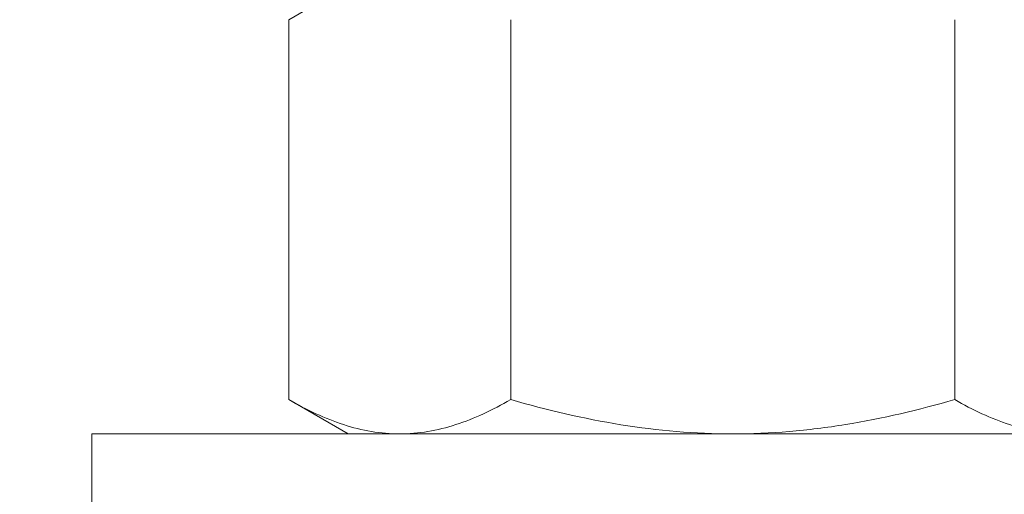
# Model space of a CAD drawing. Extents: x -107 to 98, y -58 to 64.
# Drawn here: x 65 to 66, y -3 to -2 of the extents above; entities that cross this region are included whole.
import ezdxf

# ---------------------------------------------------------------- set-up
doc = ezdxf.new("R2010")
doc.units = 0
doc.header["$LTSCALE"] = 0.1
doc.header["$MEASUREMENT"] = 0
doc.layers.get('0').update_dxf_attribs({"linetype": 'CONTINUOUS', "lineweight": 13})
doc.layers.get('DEFPOINTS').update_dxf_attribs({"linetype": 'CONTINUOUS'})
doc.layers.add('TEXT', color=7, linetype='CONTINUOUS', lineweight=13)
doc.styles.add('ROMAND', font='romand.shx', dxfattribs={"oblique": 15})
doc.dimstyles.new('ROMAND', dxfattribs={"dimscale": 7.5, "dimtxt": 0.125, "dimasz": 0.125, "dimexe": 0.0625, "dimexo": 0.0625, "dimgap": 0.0625, "dimtad": 0, "dimtih": 1, "dimtoh": 1, "dimdec": 3, "dimzin": 0, "dimdsep": 46, "dimlunit": 4, "dimtxsty": 'ROMAND', "dimcen": 0, "dimadec": 0, "dimazin": 0, "dimtfac": 1, "dimtdec": 3, "dimtofl": 0, "dimtmove": 0, "dimatfit": 3, "dimfxl": 0, "dimtolj": 1, "dimtzin": 0, "dimarcsym": 0})

# ---------------------------------------------------------------- blocks, each defined once
blk = doc.blocks.new('*D34')
at = {"layer": 'DEFPOINTS', "color": 0}
for p in [(60.34289, -0.54107), (65.63504, -0.54107), (61.30834, -3.54107)]:
    blk.add_point(p, dxfattribs=at)
at = {"layer": 'TEXT', "color": 0, "lineweight": -2}
for p, q in [((60.34289, 0.20893), (60.34289, 0.95893)), ((65.26004, -0.54107), (59.96789, -0.54107)), ((60.93334, -3.54107), (59.96789, -3.54107)), ((60.34289, -4.29107), (60.34289, -5.04107))]:
    blk.add_line(p, q, dxfattribs=at)
at = {"layer": 'TEXT', "color": 0}
for points in [[(60.21789, 0.20893), (60.46789, 0.20893), (60.34289, -0.54107)], [(60.21789, -4.29107), (60.46789, -4.29107), (60.34289, -3.54107)]]:
    blk.add_solid(points, dxfattribs=at)
at = {"layer": 'TEXT', "color": 0, "insert": (60.34289, -2.04107), "char_height": 0.75, "attachment_point": 5, "style": 'ROMAND'}
blk.add_mtext('\\A1;3"\\PMAX.', dxfattribs=at)

msp = doc.modelspace()

# ---------------------------------------------------------------- linework, layer by layer
for p, q in [((65.37512, -2.0615), (65.43313, -2.02801)), ((65.37512, -2.0615), (65.37512, -2.43201)), ((65.59162, -2.0615), (65.59162, -2.43201)), ((66.02464, -2.0615), (66.02464, -2.43201)), ((65.43313, -2.46551), (65.37512, -2.43201)), ((65.48337, -2.46551), (65.43313, -2.46551)), ((65.80813, -2.46551), (65.48337, -2.46551)), ((65.80813, -2.46551), (66.13289, -2.46551))]:
    msp.add_line(p, q)
msp.add_lwpolyline([(65.18313, -2.46551), (65.18313, -2.53451), (66.43313, -2.53451), (66.43313, -2.46551)], close=True)
for points, knots in [([(65.48337, -2.46551), (65.47418, -2.46551), (65.46495, -2.46471), (65.4467, -2.46165), (65.43763, -2.45938), (65.41059, -2.45063), (65.39278, -2.44221), (65.37512, -2.43201)], [0, 0, 0, 0, 0.25, 0.25, 0.5, 0.5, 1, 1, 1, 1]), ([(65.59162, -2.43201), (65.57391, -2.44224), (65.55608, -2.45066), (65.52003, -2.46231), (65.50181, -2.46551), (65.48337, -2.46551)], [0, 0, 0, 0, 0.5, 0.5, 1, 1, 1, 1]), ([(65.59162, -2.43201), (65.62686, -2.44219), (65.66292, -2.45071), (65.73516, -2.46236), (65.77151, -2.46551), (65.80813, -2.46551)], [0, 0, 0, 0, 0.5, 0.5, 1, 1, 1, 1]), ([(65.80813, -2.46551), (65.82645, -2.46551), (65.84485, -2.46473), (65.88172, -2.46163), (65.89996, -2.45933), (65.95416, -2.45053), (65.98962, -2.44212), (66.02464, -2.43201)], [0, 0, 0, 0, 0.25, 0.25, 0.5, 0.5, 1, 1, 1, 1]), ([(66.13289, -2.46551), (66.1237, -2.46551), (66.11447, -2.46471), (66.09622, -2.46165), (66.08715, -2.45938), (66.06011, -2.45063), (66.0423, -2.44221), (66.02464, -2.43201)], [0, 0, 0, 0, 0.25, 0.25, 0.5, 0.5, 1, 1, 1, 1])]:
    msp.add_open_spline(points, degree=3, knots=knots)

# ---------------------------------------------------------------- dimensions: what is measured, and where the dimension line sits
at = {"layer": 'TEXT'}
dim = msp.add_linear_dim(base=(60.34289, -0.54107), p1=(61.30834, -3.54107), p2=(65.63504, -0.54107), angle=90, text='3"\\PMAX.', dimstyle='ROMAND', override={"dimscale": 6}, dxfattribs=at)
dim.commit()
dim.dimension.update_dxf_attribs({"geometry": '*D34', "text_midpoint": (60.34289, -2.04107), "dimtype": 160})

doc.saveas('drawing.dxf')
